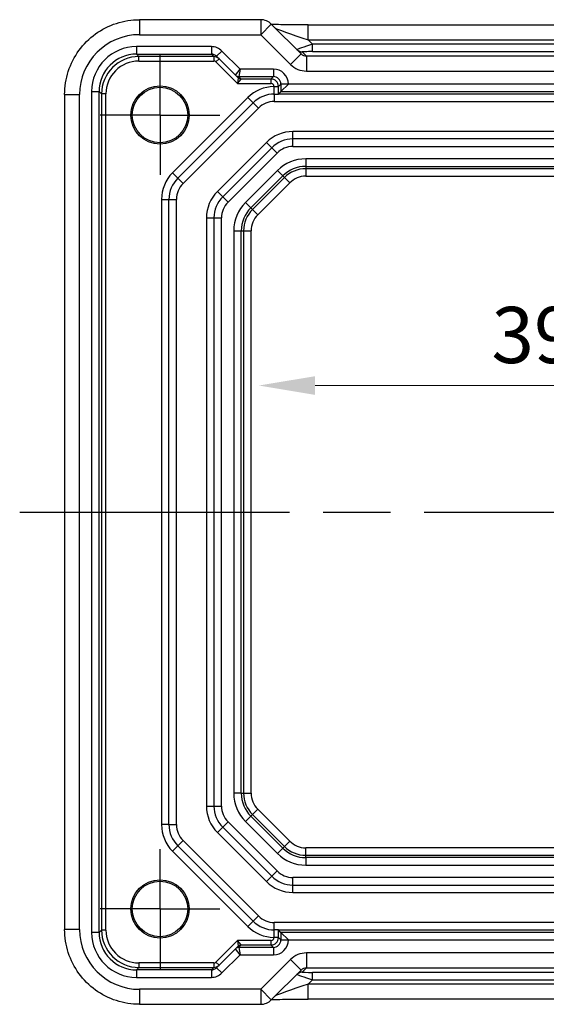
# Model space of a CAD drawing. Units: millimetres. Extents: x 22 to 2398, y 12 to 434.
# Drawn here: x 1909 to 1944, y 91 to 157 of the extents above; entities that cross this region are included whole.
import ezdxf

# ---------------------------------------------------------------- set-up
doc = ezdxf.new("R2010")
doc.units = ezdxf.units.MM
doc.header["$LTSCALE"] = 1.5
doc.linetypes.add('AM_ISO08W050', pattern=[18, 12, -1.5, 3, -1.5])
doc.linetypes.add('AM_ISO08W050x2', pattern=[9, 6, -0.75, 1.5, -0.75])
doc.layers.get('Defpoints').update_dxf_attribs({"lineweight": 25})
for name, color, linetype, lineweight in [('AM_7', 4, 'AM_ISO08W050', 25), ('Dimension (ISO)', 7, 'Continuous', 18), ('Dimension (ISO) @ 1', 7, 'Continuous', 18)]:
    doc.layers.add(name, color=color, linetype=linetype, lineweight=lineweight)
doc.styles.add('Note Text (TK)', font='MS PGothic.ttf')
doc.dimstyles.new('Default - Method 1b (TK)', dxfattribs={"dimscale": 1.5, "dimtxt": 2.5, "dimasz": 2.5, "dimexe": 1, "dimexo": 1.5, "dimgap": 1, "dimtad": 1, "dimtoh": 1, "dimrnd": 1e-08, "dimdsep": 46, "dimtxsty": 'Note Text (TK)', "dimcen": 0.09, "dimdle": 5, "dimclrd": 100, "dimclre": 100, "dimclrt": 7, "dimadec": 1, "dimazin": 1, "dimtfac": 1, "dimtmove": 0, "dimatfit": 3, "dimfxl": 1, "dimtolj": 1, "dimlwd": -1, "dimlwe": -1, "dimarcsym": 0})

# ---------------------------------------------------------------- blocks, each defined once
blk = doc.blocks.new('*D61')
at = {"layer": 'Defpoints', "color": 0}
for p in [(1924.521, 132.644), (1964.321, 132.644), (1964.321, 132.644)]:
    blk.add_point(p, dxfattribs=at)
at = {"layer": 'Dimension (ISO)', "color": 100}
blk.add_line((1928.271, 132.644), (1960.571, 132.644), dxfattribs=at)
for points in [[(1928.271, 133.269), (1928.271, 132.019), (1924.521, 132.644)], [(1960.571, 133.269), (1960.571, 132.019), (1964.321, 132.644)]]:
    blk.add_solid(points, dxfattribs=at)
at = {"layer": 'Dimension (ISO)', "color": 7, "insert": (1940.042, 136.019), "char_height": 3.75, "attachment_point": 4, "style": 'Note Text (TK)'}
blk.add_mtext('\\A1;39.8', dxfattribs=at)

msp = doc.modelspace()

# ---------------------------------------------------------------- linework, layer by layer
for p, q in [((1916.5538, 157.0668), (1916.5538, 156.0668)), ((1924.642, 157.0668), (1916.5538, 157.0668)), ((1924.642, 157.0668), (1924.642, 156.0668)), ((1924.642, 156.0668), (1925.3491, 156.7739)), ((1927.339, 154.784), (1925.3491, 156.7739)), ((1927.8196, 155.7176), (1927.8196, 156.7176)), ((1927.8196, 156.7176), (1961.0217, 156.7176)), ((1916.5538, 156.0668), (1924.642, 156.0668)), ((1924.642, 156.0668), (1926.6319, 154.0769)), ((1921.3475, 155.2682), (1916.3543, 155.2682)), ((1916.3543, 155.2682), (1916.3543, 154.7683)), ((1921.3475, 155.2682), (1921.3475, 154.7683)), ((1927.8196, 155.7176), (1961.0217, 155.7176)), ((1928.1028, 155.4344), (1927.8196, 155.7176)), ((1928.1028, 154.9347), (1928.1028, 155.4344)), ((1960.7385, 155.4344), (1928.1028, 155.4344)), ((1916.3543, 154.7683), (1921.3475, 154.7683)), ((1916.5151, 154.6075), (1916.3543, 154.7683)), ((1921.5083, 154.6075), (1916.5151, 154.6075)), ((1916.5151, 154.3075), (1916.5151, 154.6075)), ((1921.3475, 154.7683), (1921.5083, 154.6075)), ((1921.5083, 154.6075), (1921.5083, 154.3075)), ((1922.0549, 154.9752), (1921.7014, 154.6216)), ((1921.7014, 154.6216), (1922.9669, 153.356)), ((1923.2619, 153.7682), (1922.0549, 154.9752)), ((1927.339, 154.784), (1926.6319, 154.0769)), ((1927.6944, 154.636), (1927.4132, 154.9172)), ((1927.6944, 154.636), (1927.6944, 153.6366)), ((1961.1469, 154.636), (1927.6944, 154.636)), ((1928.1028, 154.9347), (1960.7385, 154.9347)), ((1916.5151, 154.3075), (1921.5083, 154.3075)), ((1921.6498, 154.2489), (1921.8619, 154.461)), ((1921.6498, 154.2489), (1923.0912, 152.8075)), ((1922.9669, 153.3561), (1923.2619, 153.7682)), ((1922.9669, 153.356), (1923.1275, 153.1955)), ((1923.1276, 153.1953), (1923.0912, 152.8075)), ((1923.2619, 153.7682), (1923.179, 153.2683)), ((1923.179, 153.2683), (1925.4867, 153.2683)), ((1923.3396, 153.1076), (1923.1791, 153.2682)), ((1925.4867, 153.7682), (1923.2619, 153.7682)), ((1925.4867, 153.2683), (1925.3259, 153.1075)), ((1925.4867, 153.7682), (1925.4867, 153.2683)), ((1927.6944, 153.6366), (1961.1469, 153.6366)), ((1923.0912, 152.8075), (1923.3397, 153.1075)), ((1923.0912, 152.8075), (1925.3259, 152.8075)), ((1925.3259, 153.1075), (1923.3397, 153.1075)), ((1925.3259, 153.1075), (1925.3259, 152.8075)), ((1925.5259, 152.6075), (1925.5259, 152.6022)), ((1925.5259, 152.6075), (1925.8258, 152.6075)), ((1925.5259, 152.6022), (1925.8258, 152.6022)), ((1925.8258, 152.6075), (1925.9866, 152.7684)), ((1925.8258, 152.6022), (1925.8258, 152.6075)), ((1926.4866, 152.7684), (1925.9866, 152.7684)), ((1925.9866, 152.7684), (1925.9866, 152.2683)), ((1925.9866, 152.2683), (1926.4866, 152.7682)), ((1926.4866, 152.7682), (1926.4866, 152.7684)), ((1962.3548, 152.7682), (1926.4866, 152.7682)), ((1911.5562, 152.0692), (1912.5562, 152.0692)), ((1911.5562, 152.0692), (1911.5562, 96.3354)), ((1912.5562, 96.3354), (1912.5562, 152.0692)), ((1913.3548, 152.2687), (1913.3548, 96.136)), ((1913.3548, 152.2687), (1913.8547, 152.2687)), ((1913.8547, 96.136), (1913.8547, 152.2687)), ((1913.8547, 152.2687), (1914.0155, 152.1078)), ((1914.3155, 152.1078), (1914.0155, 152.1078)), ((1914.0155, 152.1078), (1914.0155, 96.2968)), ((1914.3155, 96.2968), (1914.3155, 152.1078)), ((1923.7813, 151.8701), (1918.7529, 146.8417)), ((1923.7813, 151.8701), (1924.1349, 151.5165)), ((1925.5491, 152.1023), (1925.5491, 151.6023)), ((1963.0343, 152.1023), (1925.807, 152.1023)), ((1925.9866, 152.2683), (1925.8228, 152.1044)), ((1925.9866, 152.2683), (1962.8547, 152.2683)), ((1919.1064, 146.4881), (1924.1349, 151.5165)), ((1924.1349, 151.5165), (1924.4884, 151.163)), ((1925.5491, 151.6023), (1963.2922, 151.6023)), ((1919.46, 146.1345), (1924.4884, 151.163)), ((1926.7917, 149.1023), (1926.7917, 149.6023)), ((1962.0496, 149.6023), (1926.7917, 149.6023)), ((1925.024, 148.8701), (1921.7529, 145.599)), ((1925.3775, 148.5165), (1925.024, 148.8701)), ((1926.7917, 148.6023), (1926.7917, 149.1023)), ((1962.0496, 149.1023), (1926.7917, 149.1023)), ((1926.7917, 148.6023), (1962.0496, 148.6023)), ((1925.3775, 148.5165), (1922.1064, 145.2455)), ((1922.46, 144.8919), (1925.7311, 148.163)), ((1925.7311, 148.163), (1925.3775, 148.5165)), ((1927.6491, 147.7772), (1927.6491, 147.2775)), ((1961.1922, 147.7772), (1927.6491, 147.7772)), ((1927.6491, 147.2775), (1927.6491, 147.1192)), ((1927.6491, 147.2775), (1961.1922, 147.2775)), ((1918.7529, 146.8417), (1919.1064, 146.4881)), ((1925.7576, 146.9938), (1923.6292, 144.8653)), ((1923.9826, 144.512), (1926.111, 146.6404)), ((1925.7576, 146.9938), (1926.111, 146.6404)), ((1926.111, 146.6404), (1926.223, 146.5284)), ((1961.1922, 147.1192), (1927.6491, 147.1192)), ((1927.6491, 147.1192), (1927.6491, 146.6195)), ((1927.6491, 146.6195), (1961.1922, 146.6195)), ((1919.1064, 146.4881), (1919.46, 146.1345)), ((1926.223, 146.5284), (1924.0945, 144.4)), ((1924.4479, 144.0467), (1926.5763, 146.1751)), ((1926.223, 146.5284), (1926.5763, 146.1751)), ((1921.7529, 145.599), (1922.1064, 145.2455)), ((1918.0207, 145.0739), (1918.0207, 103.3307)), ((1918.0207, 145.0739), (1918.5207, 145.0739)), ((1918.5207, 145.0739), (1919.0207, 145.0739)), ((1918.5207, 103.3307), (1918.5207, 145.0739)), ((1919.0207, 103.3307), (1919.0207, 145.0739)), ((1922.46, 144.8919), (1922.1064, 145.2455)), ((1923.6292, 144.8653), (1923.9826, 144.512)), ((1923.9826, 144.512), (1924.0945, 144.4)), ((1924.0945, 144.4), (1924.4479, 144.0467)), ((1921.0207, 143.8312), (1921.5207, 143.8312)), ((1921.0207, 143.8312), (1921.0207, 104.5734)), ((1921.5207, 143.8312), (1922.0207, 143.8312)), ((1921.5207, 143.8312), (1921.5207, 104.5734)), ((1922.0207, 104.5734), (1922.0207, 143.8312)), ((1922.8458, 142.9739), (1923.3454, 142.9739)), ((1922.8458, 142.9739), (1922.8458, 105.4307)), ((1923.3454, 142.9739), (1923.5038, 142.9739)), ((1923.3454, 105.4307), (1923.3454, 142.9739)), ((1923.5038, 142.9739), (1924.0035, 142.9739)), ((1923.5038, 142.9739), (1923.5038, 105.4307)), ((1924.0035, 105.4307), (1924.0035, 142.9739)), ((1923.3454, 105.4307), (1922.8458, 105.4307)), ((1923.3454, 105.4307), (1923.5038, 105.4307)), ((1923.5038, 105.4307), (1924.0035, 105.4307)), ((1921.0207, 104.5734), (1921.5207, 104.5734)), ((1921.5207, 104.5734), (1922.0207, 104.5734)), ((1923.9826, 103.8926), (1923.6292, 103.5393)), ((1923.9826, 103.8926), (1924.0945, 104.0046)), ((1926.111, 101.7642), (1923.9826, 103.8926)), ((1924.0945, 104.0046), (1924.4479, 104.3579)), ((1924.0945, 104.0046), (1926.223, 101.8762)), ((1926.5763, 102.2295), (1924.4479, 104.3579)), ((1918.5207, 103.3307), (1918.0207, 103.3307)), ((1918.5207, 103.3307), (1919.0207, 103.3307)), ((1922.1064, 103.1592), (1922.46, 103.5127)), ((1925.7311, 100.2417), (1922.46, 103.5127)), ((1923.6292, 103.5393), (1925.7576, 101.4109)), ((1921.7529, 102.8056), (1922.1064, 103.1592)), ((1921.7529, 102.8056), (1925.024, 99.5345)), ((1922.1064, 103.1592), (1925.3775, 99.8881)), ((1919.1064, 101.9165), (1918.7529, 101.563)), ((1919.1064, 101.9165), (1919.46, 102.2701)), ((1924.1349, 96.8881), (1919.1064, 101.9165)), ((1924.4884, 97.2417), (1919.46, 102.2701)), ((1926.223, 101.8762), (1926.5763, 102.2295)), ((1918.7529, 101.563), (1923.7813, 96.5345)), ((1926.111, 101.7642), (1925.7576, 101.4109)), ((1926.111, 101.7642), (1926.223, 101.8762)), ((1927.6491, 101.2855), (1927.6491, 101.7852)), ((1961.1922, 101.7852), (1927.6491, 101.7852)), ((1927.6491, 101.2855), (1961.1922, 101.2855)), ((1927.6491, 101.1271), (1927.6491, 101.2855)), ((1927.6491, 101.1271), (1927.6491, 100.6274)), ((1961.1922, 101.1271), (1927.6491, 101.1271)), ((1927.6491, 100.6274), (1961.1922, 100.6274)), ((1925.3775, 99.8881), (1925.7311, 100.2417)), ((1925.024, 99.5345), (1925.3775, 99.8881)), ((1962.0496, 99.8023), (1926.7917, 99.8023)), ((1926.7917, 99.3023), (1926.7917, 99.8023)), ((1926.7917, 99.3023), (1962.0496, 99.3023)), ((1926.7917, 98.8023), (1926.7917, 99.3023)), ((1926.7917, 98.8023), (1962.0496, 98.8023)), ((1924.1349, 96.8881), (1923.7813, 96.5345)), ((1924.1349, 96.8881), (1924.4884, 97.2417)), ((1963.2922, 96.8023), (1925.5491, 96.8023)), ((1925.5491, 96.3023), (1925.5491, 96.8023)), ((1912.5562, 96.3354), (1911.5562, 96.3354)), ((1913.8547, 96.136), (1913.3548, 96.136)), ((1914.0155, 96.2968), (1913.8547, 96.136)), ((1914.3155, 96.2968), (1914.0155, 96.2968)), ((1925.807, 96.3023), (1963.0343, 96.3023)), ((1925.9866, 96.1363), (1925.8228, 96.3002)), ((1925.9866, 96.1363), (1925.9866, 95.6363)), ((1925.9866, 96.1363), (1926.4866, 95.6364)), ((1962.8547, 96.1363), (1925.9866, 96.1363)), ((1923.0912, 95.5971), (1921.6498, 94.1557)), ((1925.3259, 95.5971), (1923.0912, 95.5971)), ((1923.0912, 95.5971), (1923.1276, 95.2093)), ((1923.3397, 95.2972), (1923.0912, 95.5971)), ((1925.3259, 95.5971), (1925.3259, 95.2972)), ((1925.5259, 95.8024), (1925.5259, 95.7971)), ((1925.8258, 95.8024), (1925.5259, 95.8024)), ((1925.8258, 95.7971), (1925.5259, 95.7971)), ((1925.8258, 95.7971), (1925.8258, 95.8024)), ((1925.9866, 95.6363), (1925.8258, 95.7971)), ((1925.9866, 95.6363), (1926.4866, 95.6363)), ((1926.4866, 95.6364), (1962.3548, 95.6364)), ((1926.4866, 95.6363), (1926.4866, 95.6364)), ((1922.9669, 95.0486), (1921.7014, 93.783)), ((1923.1275, 95.2092), (1922.9669, 95.0486)), ((1923.2619, 94.6364), (1922.9669, 95.0485)), ((1923.179, 95.1363), (1923.2619, 94.6364)), ((1925.4867, 95.1363), (1923.179, 95.1363)), ((1923.1791, 95.1364), (1923.3396, 95.297)), ((1923.3397, 95.2972), (1925.3259, 95.2972)), ((1925.3259, 95.2972), (1925.4867, 95.1363)), ((1925.4867, 95.1363), (1925.4867, 94.6364)), ((1927.6944, 94.768), (1927.6944, 93.7686)), ((1961.1469, 94.768), (1927.6944, 94.768)), ((1921.5083, 94.0971), (1916.5151, 94.0971)), ((1916.5151, 94.0971), (1916.5151, 93.7972)), ((1921.5083, 94.0971), (1921.5083, 93.7972)), ((1921.8619, 93.9436), (1921.6498, 94.1557)), ((1922.0549, 93.4295), (1923.2619, 94.6364)), ((1923.2619, 94.6364), (1925.4867, 94.6364)), ((1926.6319, 94.3277), (1924.642, 92.3378)), ((1926.6319, 94.3277), (1927.339, 93.6206)), ((1916.3543, 93.6363), (1916.5151, 93.7972)), ((1916.3543, 93.6363), (1916.3543, 93.1364)), ((1921.3475, 93.6363), (1916.3543, 93.6363)), ((1916.5151, 93.7972), (1921.5083, 93.7972)), ((1921.5083, 93.7972), (1921.3475, 93.6363)), ((1921.3475, 93.6363), (1921.3475, 93.1364)), ((1921.7014, 93.783), (1922.0549, 93.4295)), ((1925.3491, 91.6307), (1927.339, 93.6206)), ((1927.4132, 93.4874), (1927.6944, 93.7686)), ((1927.6944, 93.7686), (1961.1469, 93.7686)), ((1928.1028, 92.9703), (1928.1028, 93.47)), ((1960.7385, 93.47), (1928.1028, 93.47)), ((1916.3543, 93.1364), (1921.3475, 93.1364)), ((1927.8196, 92.6871), (1928.1028, 92.9703)), ((1927.8196, 91.6871), (1927.8196, 92.6871)), ((1961.0217, 92.6871), (1927.8196, 92.6871)), ((1928.1028, 92.9703), (1960.7385, 92.9703)), ((1916.5538, 92.3378), (1916.5538, 91.3378)), ((1924.642, 92.3378), (1916.5538, 92.3378)), ((1925.3491, 91.6307), (1924.642, 92.3378)), ((1924.642, 92.3378), (1924.642, 91.3378)), ((1961.0217, 91.6871), (1927.8196, 91.6871)), ((1916.5538, 91.3378), (1924.642, 91.3378))]:
    msp.add_line(p, q)
for centre, radius in [((1917.9207, 150.7023), 1.9495), ((1917.9207, 150.7023), 1.85), ((1917.9207, 97.7023), 1.9495), ((1917.9207, 97.7023), 1.85)]:
    msp.add_circle(centre, radius)
for centre, radius, start, end in [((1924.642, 156.0668), 1, 45, 90), ((1925.5491, 150.1023), 2.5, 90.532545, 135), ((1925.5491, 150.1023), 2, 90, 135), ((1925.5491, 150.1023), 1.5, 90, 135), ((1926.7917, 147.1023), 2.5, 90, 135), ((1926.7917, 147.1023), 2, 90, 135), ((1926.7917, 147.1023), 1.5, 90, 135), ((1927.6491, 145.1023), 2.6749, 90, 135), ((1927.6491, 145.1023), 2.1752, 90, 135), ((1920.5207, 145.0739), 2.5, 135, 180), ((1927.6491, 145.1023), 2.0169, 90, 135), ((1927.6491, 145.1023), 1.5172, 90, 135), ((1920.5207, 145.0739), 2, 135, 180), ((1920.5207, 145.0739), 1.5, 135, 180), ((1923.5207, 143.8312), 2.5, 135, 180), ((1923.5207, 143.8312), 2, 135, 180), ((1923.5207, 143.8312), 1.5, 135, 180), ((1925.5207, 142.9739), 2.6749, 135, 180), ((1925.5207, 142.9739), 2.1752, 135, 180), ((1925.5207, 142.9739), 2.0169, 135, 180), ((1925.5207, 142.9739), 1.5172, 135, 180), ((1925.5207, 105.4307), 2.6749, 180, 225), ((1925.5207, 105.4307), 2.1752, 180, 225), ((1925.5207, 105.4307), 2.0169, 180, 225), ((1925.5207, 105.4307), 1.5172, 180, 225), ((1923.5207, 104.5734), 2.5, 180, 225), ((1923.5207, 104.5734), 2, 180, 225), ((1923.5207, 104.5734), 1.5, 180, 225), ((1920.5207, 103.3307), 2.5, 180, 225), ((1920.5207, 103.3307), 2, 180, 225), ((1920.5207, 103.3307), 1.5, 180, 225), ((1927.6491, 103.3023), 1.5172, 225, 270), ((1927.6491, 103.3023), 2.6749, 225, 270), ((1927.6491, 103.3023), 2.1752, 225, 270), ((1927.6491, 103.3023), 2.0169, 225, 270), ((1926.7917, 101.3023), 1.5, 225, 270), ((1926.7917, 101.3023), 2.5, 225, 270), ((1926.7917, 101.3023), 2, 225, 270), ((1925.5491, 98.3023), 2, 225, 270), ((1925.5491, 98.3023), 1.5, 225, 270), ((1925.5491, 98.3023), 2.5, 225, 269.467455), ((1924.642, 92.3378), 1, 270, 315)]:
    msp.add_arc(centre, radius, start, end)
for centre, major_axis, ratio, start_param, end_param in [((1927.7498, 155.7874), (-2.1224, 0.7093), 0.0197234, 0.0395032, 1.6102995), ((1916.5586, 152.0643), (-2.8319, 2.8319), 0.9987828, 5.4983961, 7.0679745), ((1916.3552, 152.2678), (-2.122, 2.122), 0.9996955, 5.4979394, 7.0684312), ((1921.3478, 154.2681), (-0.7073, 0.7073), 0.9996955, 4.712389, 5.4979394), ((1928.1203, 155.4169), (-1.0608, -0.3534), 0.0197522, 4.7222696, 6.2930659), ((1916.3552, 152.2678), (-1.7685, 1.7685), 0.9995737, 5.4979394, 7.0684312), ((1916.5158, 152.1072), (-1.7682, 1.7682), 0.9997685, 5.4979394, 7.0684312), ((1921.3478, 154.2681), (-0.3539, 0.3539), 0.999087, 4.712389, 5.4979394), ((1921.5084, 154.1075), (-0.3536, -0.3536), 0.9999391, 3.1415927, 3.9271431), ((1927.4132, 155.4169), (-0.3536, -0.3536), 0.9987828, 0, 0.7860072), ((1927.6925, 155.1375), (0.3557, -0.3557), 0.9939463, 4.712389, 5.4983961), ((1928.1203, 154.9172), (-0.7073, 0.0004), 0.0246777, 4.7370917, 6.3078881), ((1916.5158, 152.1072), (-1.5561, 1.5561), 0.9996955, 5.4979394, 7.0684312), ((1921.5084, 154.1075), (-0.1415, 0.1415), 0.9996955, 4.712389, 5.4979394), ((1927.6925, 155.1375), (1.062, -1.062), 0.9987828, 4.712389, 5.4983961), ((1923.179, 153.5682), (0.2772, -0.1148), 0.9998216, 4.319753, 5.105025), ((1923.4619, 153.5682), (-0.495, -0.2121), 0.008512, 6.2691371, 6.2865904), ((1923.1791, 153.5682), (-0.2121, -0.2121), 0.9996955, 0, 0.7855505), ((1923.3396, 153.4076), (-0.2121, -0.2121), 0.9996955, 0, 0.7855505), ((1922.4911, 153.4076), (0.6365, -0.2123), 0.0098702, 0.0022942, 0.0197475), ((1923.3397, 153.4074), (0.2772, -0.1148), 0.9998216, 4.319753, 5.105025), ((1923.4619, 153.2682), (-0.2829, 0), 0.0123407, 6.2780759, 6.2955292), ((1925.4864, 152.7681), (0.7073, 0.7073), 0.9996955, 5.4979394, 7.0684312), ((1925.4864, 152.7681), (0.3539, 0.3539), 0.999087, 5.4979394, 7.0684312), ((1922.4911, 153.1076), (0.8486, -0.0001), 0.0123407, 6.2780759, 6.2955292), ((1925.3258, 152.6075), (-0.3536, 0.3536), 0.9999391, 3.9271431, 5.4976349), ((1925.3258, 152.6075), (0.1415, 0.1415), 0.9996955, 5.4979394, 7.0684312), ((1916.5586, 96.3403), (-2.8319, -2.8319), 0.9987828, 5.4983961, 7.0679745), ((1916.3552, 96.1369), (-2.122, -2.122), 0.9996955, 5.4979394, 7.0684312), ((1916.3552, 96.1369), (-1.7685, -1.7685), 0.9995737, 5.4979394, 7.0684312), ((1916.5158, 96.2975), (-1.7682, -1.7682), 0.9997685, 5.4979394, 7.0684312), ((1916.5158, 96.2975), (-1.5561, -1.5561), 0.9996955, 5.4979394, 7.0684312), ((1925.3258, 95.7972), (0.1415, -0.1415), 0.9996955, 5.4979394, 7.0684312), ((1925.3258, 95.7972), (0.3536, 0.3536), 0.9999391, 3.9271431, 5.4976349), ((1925.4864, 95.6366), (0.7073, -0.7073), 0.9996955, 5.4979394, 7.0684312), ((1925.4864, 95.6366), (0.3539, -0.3539), 0.999087, 5.4979394, 7.0684312), ((1923.1791, 94.8364), (-0.2121, 0.2121), 0.9996955, 5.4976349, 6.2831853), ((1923.179, 94.8364), (-0.2772, -0.1148), 0.9998216, 4.319753, 5.105025), ((1923.4619, 94.8364), (-0.495, 0.2121), 0.008512, 6.2797802, 6.2972335), ((1923.3396, 94.997), (-0.2121, 0.2121), 0.9996955, 5.4976349, 6.2831853), ((1922.4911, 94.997), (0.6365, 0.2123), 0.0098702, 6.2634378, 6.2808911), ((1923.3397, 94.9972), (0.2772, 0.1148), 0.9998216, 1.1781603, 1.9634323), ((1923.4619, 95.1364), (-0.2829, 0), 0.0123407, 6.2708415, 6.2882948), ((1922.4911, 95.297), (0.8486, 0.0001), 0.0123407, 6.2708415, 6.2882948), ((1927.6925, 93.2671), (1.062, 1.062), 0.9987828, 0.7847892, 1.5707963), ((1921.5084, 94.2972), (-0.1415, -0.1415), 0.9996955, 0.7852459, 1.5707963), ((1921.3478, 94.1366), (-0.3539, -0.3539), 0.999087, 0.7852459, 1.5707963), ((1921.3478, 94.1366), (-0.7073, -0.7073), 0.9996955, 0.7852459, 1.5707963), ((1921.5084, 94.2972), (0.3536, -0.3536), 0.9999391, 5.4976349, 6.2831853), ((1928.1203, 92.9877), (-1.0608, 0.3534), 0.0197522, 6.2733047, 7.844101), ((1927.4132, 92.9877), (-0.3536, 0.3536), 0.9987828, 5.4971782, 6.2831853), ((1927.6925, 93.2671), (0.3557, 0.3557), 0.9939463, 0.7847892, 1.5707963), ((1928.1203, 93.4874), (-0.7073, -0.0004), 0.0246777, 6.2584826, 7.8292789), ((1927.7498, 92.6172), (-2.1224, -0.7093), 0.0197234, 4.6728858, 6.2436821)]:
    msp.add_ellipse(centre, major_axis=major_axis, ratio=ratio, start_param=start_param, end_param=end_param)
for points, knots in [([(1911.5562, 152.0692), (1911.5562, 152.5927), (1911.639, 153.116), (1911.9624, 154.1115), (1912.2028, 154.5836), (1912.818, 155.4304), (1913.1926, 155.805), (1914.0394, 156.4202), (1914.5114, 156.6606), (1915.507, 156.984), (1916.0303, 157.0668), (1916.5538, 157.0668)], [-0.7847892, -0.7847892, -0.7847892, -0.7847892, -0.4708735, -0.4708735, -0.1569578, -0.1569578, 0.1569578, 0.1569578, 0.4708735, 0.4708735, 0.7847892, 0.7847892, 0.7847892, 0.7847892]), ([(1927.8196, 156.7176), (1927.526, 156.7176), (1927.2313, 156.7187), (1926.669, 156.7232), (1926.4015, 156.7265), (1925.9213, 156.735), (1925.7085, 156.7401), (1925.4758, 156.7478), (1925.4208, 156.7498), (1925.3711, 156.7519)], [-1.6201417, -1.6201417, -1.6201417, -1.6201417, -1.3059824, -1.3059824, -0.9918231, -0.9918231, -0.6776639, -0.6776639, -0.5694431, -0.5694431, -0.5694431, -0.5694431]), ([(1925.5259, 152.6022), (1925.5256, 152.5607), (1925.5252, 152.5187), (1925.5237, 152.4133), (1925.5224, 152.3522), (1925.5178, 152.2138), (1925.514, 152.1508), (1925.5088, 152.1104), (1925.5074, 152.1042), (1925.506, 152.1023)], [0, 0, 0, 0, 0.01991381, 0.01991381, 0.0517759, 0.0517759, 0.10275524, 0.10275524, 0.12146069, 0.12146069, 0.12146069, 0.12146069]), ([(1925.8228, 152.1044), (1925.8228, 152.1086), (1925.8229, 152.1128), (1925.8241, 152.2023), (1925.8249, 152.3), (1925.8257, 152.4686), (1925.8258, 152.5358), (1925.8258, 152.6022)], [-0.053368407, -0.053368407, -0.053368407, -0.053368407, -0.051775898, -0.051775898, -0.019913807, -0.019913807, 0, 0, 0, 0]), ([(1925.506, 152.1023), (1925.5079, 152.1023), (1925.5097, 152.1023), (1925.5129, 152.1023), (1925.5142, 152.1023), (1925.5171, 152.1023), (1925.5188, 152.1023), (1925.5228, 152.1023), (1925.5254, 152.1023), (1925.5333, 152.1023), (1925.539, 152.1023), (1925.5543, 152.1023), (1925.5664, 152.1023), (1925.5956, 152.1023), (1925.6164, 152.1023), (1925.6734, 152.1023), (1925.7089, 152.1023), (1925.7636, 152.1023), (1925.7848, 152.1023), (1925.8024, 152.1023), (1925.8048, 152.1023), (1925.807, 152.1023)], [0, 0, 0, 0, 0.000635324, 0.000635324, 0.001122465, 0.001122465, 0.001721653, 0.001721653, 0.002549594, 0.002549594, 0.003890538, 0.003890538, 0.006395916, 0.006395916, 0.011719048, 0.011719048, 0.021902809, 0.021902809, 0.030528372, 0.030528372, 0.032042544, 0.032042544, 0.032042544, 0.032042544]), ([(1925.807, 152.1023), (1925.8079, 152.1024), (1925.8087, 152.1024), (1925.8174, 152.1031), (1925.8221, 152.1038), (1925.8228, 152.1044)], [0.210389045, 0.210389045, 0.210389045, 0.210389045, 0.21191083, 0.21191083, 0.22673158, 0.22673158, 0.22673158, 0.22673158]), ([(1916.5538, 91.3378), (1916.0303, 91.3378), (1915.507, 91.4207), (1914.5114, 91.744), (1914.0394, 91.9845), (1913.1926, 92.5996), (1912.818, 92.9742), (1912.2028, 93.821), (1911.9624, 94.2931), (1911.639, 95.2886), (1911.5562, 95.812), (1911.5562, 96.3354)], [-0.7847892, -0.7847892, -0.7847892, -0.7847892, -0.4708735, -0.4708735, -0.1569578, -0.1569578, 0.1569578, 0.1569578, 0.4708735, 0.4708735, 0.7847892, 0.7847892, 0.7847892, 0.7847892]), ([(1925.807, 96.3023), (1925.8011, 96.3023), (1925.7932, 96.3023), (1925.7541, 96.3023), (1925.7129, 96.3023), (1925.6423, 96.3023), (1925.6152, 96.3023), (1925.5775, 96.3023), (1925.5635, 96.3023), (1925.5448, 96.3023), (1925.5379, 96.3023), (1925.5285, 96.3023), (1925.5251, 96.3023), (1925.5195, 96.3023), (1925.5174, 96.3023), (1925.5137, 96.3023), (1925.5122, 96.3023), (1925.509, 96.3023), (1925.5076, 96.3023), (1925.5062, 96.3023), (1925.5061, 96.3023), (1925.506, 96.3023)], [0.010190916, 0.010190916, 0.010190916, 0.010190916, 0.015681872, 0.015681872, 0.030689801, 0.030689801, 0.038597405, 0.038597405, 0.042222053, 0.042222053, 0.044172248, 0.044172248, 0.045323261, 0.045323261, 0.046163614, 0.046163614, 0.046830412, 0.046830412, 0.047447558, 0.047447558, 0.047474431, 0.047474431, 0.047474431, 0.047474431]), ([(1925.506, 96.3023), (1925.5074, 96.3004), (1925.5088, 96.2942), (1925.514, 96.2539), (1925.5178, 96.1908), (1925.5224, 96.0524), (1925.5237, 95.9913), (1925.5252, 95.8859), (1925.5256, 95.8439), (1925.5259, 95.8024)], [0.03784976, 0.03784976, 0.03784976, 0.03784976, 0.05655521, 0.05655521, 0.10753456, 0.10753456, 0.13939665, 0.13939665, 0.15931046, 0.15931046, 0.15931046, 0.15931046]), ([(1925.8258, 95.8024), (1925.8258, 95.8688), (1925.8257, 95.936), (1925.8249, 96.1047), (1925.8241, 96.2024), (1925.8229, 96.2918), (1925.8228, 96.296), (1925.8228, 96.3002)], [-0.159310456, -0.159310456, -0.159310456, -0.159310456, -0.139396649, -0.139396649, -0.107534558, -0.107534558, -0.105942049, -0.105942049, -0.105942049, -0.105942049]), ([(1925.3711, 91.6528), (1925.3911, 91.6536), (1925.412, 91.6544), (1925.5689, 91.6603), (1925.7359, 91.6651), (1926.1466, 91.6741), (1926.3984, 91.6781), (1926.9389, 91.684), (1927.2277, 91.6859), (1927.6198, 91.6869), (1927.7198, 91.6871), (1927.8196, 91.6871)], [0.5692865, 0.5692865, 0.5692865, 0.5692865, 0.6129843, 0.6129843, 0.8850223, 0.8850223, 1.1991816, 1.1991816, 1.5133409, 1.5133409, 1.6201417, 1.6201417, 1.6201417, 1.6201417])]:
    msp.add_open_spline(points, degree=3, knots=knots)
msp.add_open_spline([(1925.8228, 96.3002), (1925.822, 96.301), (1925.8158, 96.3017), (1925.807, 96.3023)], degree=3)
at = {"layer": 'AM_7', "linetype": 'AM_ISO08W050x2', "ltscale": 0.5}
for p, q in [((1917.9207, 150.7023), (1917.9207, 154.7023)), ((1917.9207, 150.7023), (1913.9207, 150.7023)), ((1917.9207, 150.7023), (1921.9207, 150.7023)), ((1917.9207, 150.7023), (1917.9207, 146.7023)), ((1917.9207, 97.7023), (1917.9207, 101.7023)), ((1917.9207, 97.7023), (1913.9207, 97.7023)), ((1917.9207, 97.7023), (1921.9207, 97.7023)), ((1917.9207, 97.7023), (1917.9207, 93.7023))]:
    msp.add_line(p, q, dxfattribs=at)
at = {"layer": 'AM_7'}
msp.add_line((1908.5562, 124.2023), (1980.2851, 124.2023), dxfattribs=at)

# ---------------------------------------------------------------- dimensions: what is measured, and where the dimension line sits
at = {"layer": 'Dimension (ISO) @ 1', "color": 100}
dim = msp.add_linear_dim(base=(1964.3207, 132.6438), p1=(1924.5207, 132.6438), p2=(1964.3207, 132.6438), dimstyle='Default - Method 1b (TK)', override={"dimscale": 1, "dimtxt": 3.75, "dimasz": 3.75, "dimexe": 1.5, "dimexo": 2.25, "dimgap": 1.5, "dimtoh": 0, "dimcen": 0.135, "dimse1": 1, "dimse2": 1, "dimtix": 0, "dimtofl": 0, "dimtmove": 0, "dimatfit": 1}, dxfattribs=at)
dim.commit()
dim.dimension.update_dxf_attribs({"geometry": '*D61', "text_midpoint": (1944.4207, 132.6438), "dimtype": 128})

doc.saveas('drawing.dxf')
